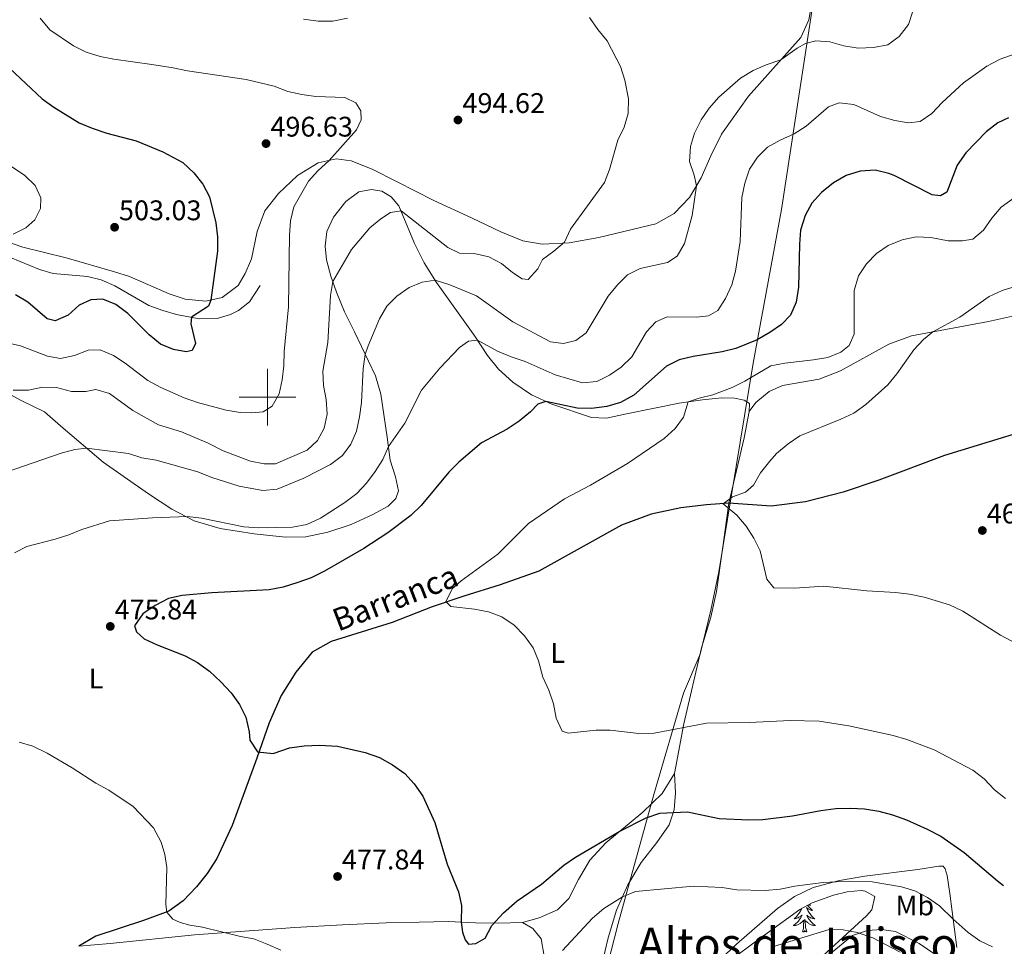
# Model space of a CAD drawing. Units: metres. Extents: x 576235 to 580723, y 705530 to 708550.
# Drawn here: x 578412 to 578760, y 706806 to 707133 of the extents above; entities that cross this region are included whole.
import ezdxf
from ezdxf.enums import TextEntityAlignment as Align

# ---------------------------------------------------------------- set-up
doc = ezdxf.new("R2010")
doc.units = ezdxf.units.M
doc.header["$MEASUREMENT"] = 0
doc.linetypes.add('DGN Style 3', pattern=[75.960346, 54.25739, -21.702956])
for name, color, linetype, lineweight in [('Carátula', 7, 'Continuous', 0), ('Divisiones administrativas específicas', 7, 'Continuous', 0), ('Elementos auxiliares', 7, 'Continuous', 0), ('Entidades rústicas y varios', 7, 'Continuous', 0), ('Hidrografía', 7, 'Continuous', 0), ('Relieve y altimetría', 7, 'Continuous', 0), ('Textos de rotulación', 7, 'Continuous', 0), ('Viales y ferrocarril', 7, 'Continuous', 0)]:
    doc.layers.add(name, color=color, linetype=linetype, lineweight=lineweight)
doc.styles.add('Style-arial', font='arial.shx', dxfattribs={"bigfont": 'arialbig.shx'})
doc.styles.add('Style-Arial Narrow', font='txt')
doc.styles.add('Style-Times New Roman', font='txt')
doc.styles.add('Style-timesi', font='timesi.shx', dxfattribs={"bigfont": 'timesibig.shx'})

# ---------------------------------------------------------------- blocks, each defined once
blk = doc.blocks.new('5PATER')
at = {"layer": 'Relieve y altimetría', "linetype": 'Continuous', "lineweight": 0}
h = blk.add_hatch(color=250, dxfattribs=at)
edge = h.paths.add_edge_path()
edge.add_ellipse((0, 0), major_axis=(-1.1, -1.11), ratio=0.999422, start_angle=0, end_angle=360)

msp = doc.modelspace()

# ---------------------------------------------------------------- linework, layer by layer
at = {"layer": 'Carátula', "color": 7, "linetype": 'Continuous', "lineweight": 0}
for p, q in [((578500, 706990), (578500, 707010)), ((578490, 707000), (578510, 707000))]:
    msp.add_line(p, q, dxfattribs=at)
msp.add_3dface([(576268.595, 705530.096), (580723.304, 705580.542), (580689.673, 708550.363), (576234.964, 708499.917)], dxfattribs=at)
at = {"layer": 'Divisiones administrativas específicas', "color": 250, "linetype": 'Continuous', "lineweight": 0, "ltscale": 0.5}
msp.add_polyline3d([(578620.043, 706799.352, 483.437), (578623.825, 706814.109, 481.424), (578636.435, 706859.656, 473.473), (578646.906, 706895.41, 468.971), (578652.847, 706909.288, 467.921), (578656.627, 706924.807, 466.402), (578659.395, 706938.288, 465.89), (578671.571, 707012.036, 471.728), (578681.625, 707066.336, 476.846), (578692.787, 707139.443, 485.681)], dxfattribs=at)
at = {"layer": 'Elementos auxiliares', "color": 250, "linetype": 'Continuous', "lineweight": 0}
msp.add_3dface([(577137.21, 705934.02), (577111.62, 708247.24), (580534.11, 708286.01), (580560.84, 705972.79)], dxfattribs=at)
at = {"layer": 'Entidades rústicas y varios', "color": 92, "linetype": 'Continuous', "lineweight": 0, "extrusion": (0.673706, -0.20337, 0.710466), "elevation": 246403.897, "flags": 128}
msp.add_lwpolyline([(844058.078, -248097.507), (844048.606, -248098.934), (844024.937, -248101.097)], dxfattribs=at)
at = {"layer": 'Entidades rústicas y varios', "color": 92, "linetype": 'Continuous', "lineweight": 0, "flags": 128}
for points in [[(578688.762, 706819.444), (578688.63, 706819.138), (578688.459, 706818.784), (578688.274, 706818.437), (578688.074, 706818.097), (578687.862, 706817.766), (578687.635, 706817.444), (578687.396, 706817.132), (578687.145, 706816.829), (578686.881, 706816.537), (578686.606, 706816.256), (578686.319, 706815.986), (578686.022, 706815.728), (578686.218, 706815.753), (578686.485, 706815.8), (578686.748, 706815.863), (578687.007, 706815.942), (578687.262, 706816.036), (578687.51, 706816.144), (578687.751, 706816.267), (578687.985, 706816.405), (578688.21, 706816.555), (578688.426, 706816.719), (578688.632, 706816.895), (578688.827, 706817.083), (578688.686, 706816.756), (578688.531, 706816.435), (578688.362, 706816.121), (578688.179, 706815.816), (578687.982, 706815.519), (578687.772, 706815.231), (578687.549, 706814.953), (578687.314, 706814.685), (578687.068, 706814.427), (578686.81, 706814.182), (578686.541, 706813.948), (578686.262, 706813.726), (578685.973, 706813.517), (578685.683, 706813.326), (578685.948, 706813.335), (578686.211, 706813.36), (578686.473, 706813.401), (578686.732, 706813.458), (578686.987, 706813.53), (578687.237, 706813.617), (578687.481, 706813.72), (578687.719, 706813.836), (578687.949, 706813.967), (578688.171, 706814.112), (578688.384, 706814.27), (578688.587, 706814.44), (578689.435, 706815.239)], [(578690.802, 706820.515), (578690.849, 706820.45), (578691.105, 706820.124), (578691.373, 706819.808), (578691.653, 706819.503), (578691.945, 706819.209), (578692.248, 706818.926), (578692.561, 706818.655), (578692.437, 706818.678), (578692.191, 706818.736), (578691.949, 706818.809), (578691.713, 706818.897), (578691.482, 706819), (578691.259, 706819.118), (578691.043, 706819.249), (578690.836, 706819.394), (578690.639, 706819.551), (578690.452, 706819.721), (578690.54, 706819.499), (578690.696, 706819.138), (578690.867, 706818.784), (578691.052, 706818.437), (578691.252, 706818.097), (578691.464, 706817.766), (578691.691, 706817.444), (578691.93, 706817.132), (578692.181, 706816.829), (578692.445, 706816.537), (578692.72, 706816.256), (578693.007, 706815.986), (578693.304, 706815.728), (578693.108, 706815.753), (578692.841, 706815.8), (578692.578, 706815.863), (578692.319, 706815.942), (578692.064, 706816.036), (578691.816, 706816.144), (578691.575, 706816.267), (578691.341, 706816.405), (578691.116, 706816.555), (578690.9, 706816.719), (578690.694, 706816.895), (578690.499, 706817.083), (578690.64, 706816.756), (578690.795, 706816.435), (578690.964, 706816.121), (578691.147, 706815.816), (578691.344, 706815.519), (578691.554, 706815.231), (578691.777, 706814.953), (578692.012, 706814.685), (578692.258, 706814.427), (578692.516, 706814.182), (578692.785, 706813.948), (578693.064, 706813.726), (578693.353, 706813.517), (578693.643, 706813.326), (578693.378, 706813.335), (578693.115, 706813.36), (578692.853, 706813.401), (578692.594, 706813.458), (578692.339, 706813.53), (578692.089, 706813.617), (578691.845, 706813.72), (578691.607, 706813.836), (578691.377, 706813.967), (578691.155, 706814.112), (578690.942, 706814.27), (578690.739, 706814.44), (578690.081, 706815.06)], [(578691.431, 706820.846), (578691.62, 706820.702), (578691.88, 706820.524), (578691.681, 706820.547), (578691.478, 706820.585), (578691.279, 706820.64), (578691.136, 706820.691)], [(578689.044, 706811.19), (578689.289, 706812.308), (578689.402, 706814.05), (578689.45, 706814.483), (578689.513, 706815.206)], [(578690.514, 706811.19), (578690.085, 706812.63), (578689.994, 706813.534), (578689.948, 706814.483), (578689.846, 706815.647)], [(578690.514, 706811.19), (578690.34, 706811.122), (578690.321, 706811.361), (578690.131, 706811.139), (578690.01, 706811.342), (578689.889, 706811.234), (578689.619, 706811.18), (578689.815, 706811.573), (578689.43, 706811.193), (578689.242, 706811.139), (578689.201, 706811.301), (578689.044, 706811.19)]]:
    msp.add_lwpolyline(points, dxfattribs=at)
at = {"layer": 'Entidades rústicas y varios', "color": 92, "linetype": 'Continuous', "lineweight": 0}
for points in [[(578407.032, 707055.27, 504.958), (578413.565, 707053.059, 504.646), (578428.814, 707049.25, 503.608), (578445.858, 707044.359, 502.742), (578451.216, 707042.708, 502.465), (578465.243, 707036.585, 501.531), (578470.911, 707034.62, 501.081), (578478.178, 707033.894, 500.354), (578483.896, 707035.253, 499.177), (578489.559, 707039.519, 498.727), (578492.093, 707043.685, 498.458), (578494.279, 707048.927, 498.181), (578496.361, 707058.597, 497.87), (578498.977, 707065.911, 497.489), (578503.833, 707071.962, 497.005), (578510.56, 707078.38, 496.071), (578517.825, 707082.786, 495.379), (578524.236, 707084.224, 494.756), (578529.489, 707083.56, 493.995), (578536.973, 707080.562, 493.234), (578545.76, 707076.1, 492.404), (578558.751, 707069.461, 492.439), (578572.058, 707063.372, 492.369), (578582.364, 707058.414, 491.885), (578590.226, 707055.205, 491.47), (578597.033, 707054.045, 490.847), (578606.515, 707054.491, 489.775), (578616.978, 707056.451, 488.737), (578637.115, 707061.207, 486.869), (578643.648, 707064.893, 486.177), (578649.019, 707070.525, 485.416), (578653.156, 707077.481, 484.724), (578656.572, 707085.273, 483.928), (578660.333, 707092.993, 483.686), (578669.951, 707106.376, 484.274), (578688.448, 707127.128, 485.451), (578691.263, 707133.299, 485.658), (578692.497, 707140.762, 485.727)], [(578670.15, 706995.001, 467.406), (578670.207, 706997.769, 467.752), (578668.383, 706998.994, 468.063), (578664.998, 706999.678, 468.444), (578660.536, 706999.816, 468.652), (578653.611, 706999.109, 469.24), (578645.472, 706997.892, 470.485), (578626.865, 706994.127, 471.731), (578619.796, 706992.59, 472.526), (578614.401, 706992.84, 472.976), (578600.392, 706997.584, 474.706), (578593.256, 707000.892, 475.709), (578586.648, 707005.337, 476.781), (578581.53, 707009.977, 477.854), (578577.727, 707014.781, 479.065), (578573.178, 707021.563, 480.241), (578559.73, 707040.591, 484.807), (578555.355, 707047.509, 486.502), (578551.845, 707054.317, 487.99), (578546.413, 707067.644, 490.308), (578543.67, 707070.848, 490.896), (578540.398, 707072.776, 491.449), (578536.667, 707073.393, 491.899), (578532.197, 707072.528, 492.176), (578527.674, 707069.208, 492.383), (578523.238, 707063.672, 492.522), (578520.983, 707058.5, 492.556), (578520.356, 707053.385, 492.107), (578520.802, 707048.504, 491.346), (578522.349, 707042.749, 490.342), (578524.311, 707037.095, 489.305), (578527.164, 707030.222, 488.197), (578530.707, 707023.068, 486.502), (578538.163, 707007.546, 483.562), (578539.98, 707001.028, 482.42), (578542.215, 706985.893, 480.656), (578543.328, 706977.754, 479.065), (578545.185, 706971.858, 477.715), (578546.22, 706966.972, 476.781), (578545.299, 706964.177, 476.366), (578542.614, 706961.5, 476.228), (578537.194, 706958.567, 476.159), (578529.556, 706955.028, 476.332), (578521.232, 706952.359, 476.712), (578513.539, 706950.724, 477.196), (578506.342, 706950.572, 477.992), (578495.212, 706951.766, 478.546), (578483.187, 706953.589, 478.995), (578474.005, 706956.289, 479.618), (578466.116, 706960.502, 480.656), (578457.924, 706965.859, 481.798), (578441.878, 706977.011, 483.945), (578427.775, 706989.123, 486.506), (578421.155, 706994.796, 488.03), (578413.211, 706998.779, 488.93), (578404.819, 707003.249, 490.384)], [(578670.15, 706995.001, 467.406), (578672.527, 706998.165, 467.821), (578677.262, 707002.037, 467.751), (578681.983, 707004.111, 467.336), (578694.87, 707006.398, 466.887), (578702.366, 707009.384, 466.783), (578719.528, 707018.73, 465.953), (578727.474, 707021.679, 465.537), (578754.739, 707026.726, 463.6), (578769.503, 707030.001, 462.977)], [(578663.014, 706962.537, 464.88), (578660.819, 706947.194, 466.022), (578658.655, 706931.331, 465.78), (578656.579, 706922.318, 466.575), (578653.277, 706911.446, 467.752), (578647.084, 706884.648, 469.827), (578643.73, 706867.099, 472.214)], [(578643.73, 706867.099, 472.214), (578639.455, 706860.006, 473.425), (578632.588, 706853.417, 474.463), (578619.496, 706842.586, 475.328), (578613.879, 706836.472, 475.708), (578609.813, 706829.688, 476.4), (578606.475, 706822.968, 476.954), (578602.396, 706818.917, 476.954), (578596.008, 706816.13, 476.4), (578590.114, 706814.48, 476.02)], [(578618.265, 706800.041, 483.214), (578620.306, 706808.986, 482.004), (578623.254, 706818.788, 480.758), (578627.336, 706827.751, 479.305), (578631.998, 706835.603, 478.129), (578637.52, 706842.721, 477.264), (578641.858, 706848.914, 476.053), (578643.663, 706854.194, 474.808), (578644.125, 706860.279, 473.805), (578643.73, 706867.099, 472.214)], [(578743.545, 706805.608, 482.073), (578741.098, 706824.724, 478.095), (578740.075, 706831.028, 477.057), (578739.402, 706833.455, 476.538), (578738.647, 706834.326, 476.469), (578737.16, 706834.372, 476.573), (578729.713, 706833.15, 477.611), (578711.013, 706830.769, 479.41), (578702.006, 706829.282, 479.928), (578692.75, 706826.794, 480.378), (578686.187, 706823.628, 480.724), (578680.169, 706819.419, 481.243), (578665.714, 706806.8, 483.215), (578644.213, 706786.694, 486.328)], [(578433.355, 706806.029, 481.134), (578444.402, 706806.982, 481.03), (578474.188, 706810.133, 480.13), (578509.597, 706812.683, 479.133), (578526.452, 706813.59, 478.649), (578541.852, 706814.301, 477.715), (578553.513, 706814.522, 476.711), (578563.893, 706814.753, 475.328), (578573.438, 706814.298, 474.636), (578581.463, 706814.201, 475.086), (578590.114, 706814.48, 476.02)], [(578590.114, 706814.48, 476.02), (578593.764, 706812.375, 476.642), (578596.711, 706808.72, 477.507), (578597.667, 706802.555, 478.545)], [(578739.425, 706800.727, 483.733), (578730.167, 706807.026, 483.941), (578721.793, 706811.208, 484.252), (578716.886, 706811.938, 484.425), (578711.902, 706811.63, 484.668), (578706.664, 706809.837, 485.29), (578694.827, 706800.173, 487.885)]]:
    msp.add_polyline3d(points, dxfattribs=at)
at = {"layer": 'Entidades rústicas y varios', "color": 92, "linetype": 'Continuous', "lineweight": 0, "ltscale": 0.5}
msp.add_polyline3d([(578653.253, 706793.53, 488.154), (578671.346, 706806.951, 487.324), (578688.046, 706819.068, 485.11), (578692.443, 706821.377, 484.799), (578699.956, 706824.07, 484.61), (578704.77, 706825.303, 484.556), (578709.763, 706825.69, 484.537), (578711.137, 706825.531, 484.556), (578714.513, 706823.637, 484.902), (578713.464, 706818.884, 485.594), (578711.623, 706816.81, 485.94), (578700.403, 706806.518, 488.085), (578686.257, 706793.62, 491.268)], dxfattribs=at)
at = {"layer": 'Hidrografía', "color": 142, "linetype": 'DGN Style 3', "lineweight": 25}
for points in [[(578957.61, 707018.198, 452.184), (578945.984, 707018.046, 452.702), (578930.559, 707018.546, 453.429), (578917.389, 707020.066, 454.155), (578906.262, 707021.64, 454.501), (578894.847, 707021.833, 454.743), (578871.545, 707019.419, 455.574), (578859.444, 707015.811, 455.989), (578847.843, 707009.985, 456.439), (578834.658, 707004.898, 456.715), (578799.649, 706996.279, 458.168), (578766.476, 706987.783, 459.863), (578739.218, 706979.38, 461.247), (578715.972, 706970.67, 462.147), (578703.312, 706966.444, 462.873), (578690.104, 706963.052, 463.6), (578677.95, 706961.555, 464.084), (578663.014, 706962.537, 464.88)], [(578663.014, 706962.537, 464.88), (578655.122, 706962.01, 465.329), (578646.015, 706960.973, 466.229), (578635.48, 706958.702, 466.748), (578625.072, 706954.839, 467.163), (578595.885, 706938.529, 468.616), (578582.217, 706933.688, 469.238), (578569.386, 706929.774, 469.688), (578558.182, 706925.952, 470.242), (578543.99, 706920.423, 471.037), (578522.453, 706913.671, 471.452), (578515.782, 706909.883, 471.522), (578509.985, 706902.905, 472.11), (578504.8, 706894.642, 473.078), (578500.609, 706885.023, 474.012), (578496.222, 706872.464, 475.189), (578487.423, 706848.661, 476.918), (578482.101, 706837.065, 478.399), (578478.684, 706831.715, 478.642), (578474.924, 706826.99, 478.988), (578470.158, 706822.096, 479.299), (578465.157, 706818.415, 479.957), (578456.141, 706815.202, 480.442), (578439.291, 706809.568, 480.788), (578433.355, 706806.029, 481.134)]]:
    msp.add_polyline3d(points, dxfattribs=at)
at = {"layer": 'Relieve y altimetría', "color": 30, "linetype": 'Continuous', "lineweight": 0, "flags": 128}
for points, elevation in [([(578728.014, 707136.443), (578726.421, 707131.681), (578723.171, 707127.486), (578719.17, 707124.479), (578714.029, 707123.569), (578708.698, 707123.371), (578703.592, 707124.102), (578698.697, 707125.531), (578693.709, 707125.93), (578690.008, 707124.941), (578687.124, 707123.302), (578681.361, 707119.177), (578676.158, 707117.452), (578671.565, 707115.477), (578667.1, 707112.773), (578659.429, 707106.027), (578656.043, 707102.144), (578653.174, 707098.015), (578650.819, 707093.259), (578649.433, 707088.564), (578649.115, 707083.274), (578650.735, 707078.475), (578651.506, 707074.707), (578649.971, 707064.201), (578647.299, 707054.259), (578644.671, 707049.885), (578641.297, 707047.628), (578631.663, 707045.454), (578627.148, 707043.206), (578623.597, 707039.686), (578620.275, 707035.752), (578612.597, 707022.7), (578608.944, 707020.064), (578604.507, 707018.957), (578599.911, 707019.616), (578586.697, 707026.637), (578573.779, 707035.871), (578564.371, 707039.69), (578559.231, 707041.379), (578554.624, 707040.653), (578550, 707038.752), (578545.625, 707035.741), (578542.178, 707032.119), (578539.52, 707027.659), (578535.515, 707018.203), (578534.517, 707015.138), (578533.713, 707010.199)], 485), ([(578419.626, 707133.904), (578423.022, 707129.768), (578431.396, 707124.092), (578435.932, 707121.959), (578440.793, 707120.376), (578445.711, 707119.394), (578459.107, 707117.52), (578466.64, 707116.389), (578471.647, 707115.277), (578492.45, 707112.21), (578502.291, 707109.92), (578507.185, 707108.014), (578512.08, 707106.974), (578517.036, 707106.212), (578527.342, 707105.885), (578531.168, 707104.022), (578532.98, 707101.205), (578533.059, 707097.987), (578531.44, 707094.471), (578521.726, 707083.661), (578517.753, 707080.024), (578514.443, 707076.276), (578509.247, 707067.221), (578508.11, 707062.351), (578507.682, 707057.298), (578507.417, 707031.982), (578505.806, 707016.115), (578505.698, 707011.1), (578505.141, 707006.122), (578504.038, 707001.245), (578501.583, 706996.866), (578498.481, 706994.896), (578494.464, 706994.477), (578490.348, 706994.613), (578485.413, 706995.416), (578475.188, 706998.086), (578470.474, 706999.756), (578462.251, 707003.473), (578457.727, 707005.882), (578449.724, 707012.012), (578445.555, 707014.768), (578440.804, 707016.704), (578436.59, 707016.573), (578431.805, 707014.76), (578426.849, 707013.675), (578422.283, 707014.527), (578412.677, 707018.206), (578407.558, 707019.303)], 495), ([(578512.675, 707133.532), (578517.825, 707132.869), (578523.049, 707132.829), (578528.211, 707133.861)], 490), ([(578613.781, 707134.153), (578616.704, 707129.965), (578620.035, 707125.918), (578624.68, 707116.872), (578626.204, 707112.053), (578627.522, 707105.414), (578627.447, 707100.26), (578626.014, 707095.47)], 490), ([(578763.734, 707121.178), (578758.854, 707119.434), (578754.115, 707116.911), (578745.88, 707111.131), (578738.356, 707104.072), (578734.716, 707100.214), (578730.569, 707097.427), (578726.491, 707096.887), (578721.561, 707097.709), (578716.59, 707099.203), (578707.134, 707103.472), (578701.949, 707103.962), (578698.167, 707102.538), (578690.295, 707095.715), (578686.044, 707093.081), (578681.124, 707090.874), (578676.572, 707088.314), (578673.036, 707084.779), (578670.256, 707080.516), (578668.655, 707075.576), (578667.521, 707070.554), (578667.008, 707055.057), (578665.335, 707044.569), (578664.017, 707039.667), (578661.801, 707034.91), (578659.035, 707030.641), (578655.769, 707028.798), (578651.544, 707028.347), (578641.166, 707028.427), (578637.139, 707026.625), (578633.826, 707023.157), (578628.74, 707014.236), (578624.941, 707010.633), (578620.802, 707007.759), (578616.288, 707005.58), (578611.307, 707005.133), (578601.588, 707007.867), (578590.98, 707012.601), (578586.001, 707014.283), (578581.188, 707016.334), (578574.11, 707020.174), (578570.924, 707019.783), (578567.828, 707017.628), (578560.81, 707010.309), (578554.32, 707002.451), (578548.454, 706990.828), (578542.726, 706982.629), (578540.701, 706978.02), (578538.032, 706973.791), (578534.928, 706969.658), (578531.492, 706966.025), (578527.333, 706962.798), (578518.645, 706957.316), (578513.829, 706955.057), (578508.793, 706954.094), (578496.82, 706953.901), (578491.598, 706954.184), (578476.662, 706957.316), (578471.702, 706957.853), (578459.344, 706957.358), (578444.142, 706956.389), (578434.366, 706953.319), (578429.764, 706951.362), (578424.922, 706949.803), (578414.986, 706947.246), (578410.519, 706944.997)], 480), ([(578626.014, 707095.47), (578623.803, 707090.807), (578620.859, 707080.488), (578619.032, 707075.833), (578606.996, 707059.388), (578604.889, 707054.833), (578601.182, 707051.621), (578597.076, 707048.643), (578595.46, 707045.369), (578592.109, 707041.555), (578589.966, 707041.883), (578586.49, 707044.124), (578582.605, 707047.303), (578578.183, 707049.634), (578573.014, 707050.733), (578567.826, 707050.946), (578563.69, 707052.846), (578547.134, 707065.874), (578543.427, 707065.314), (578540.02, 707063.057), (578536.12, 707059.87), (578529.601, 707052.228), (578522.997, 707040.884), (578522.276, 707035.934), (578521.238, 707019.379), (578519.533, 707009.186), (578519.802, 707004.193), (578520.701, 706999.179), (578521.076, 706994.022), (578520, 706989.117), (578517.659, 706984.7), (578513.924, 706981.26), (578502.846, 706976.45), (578498.799, 706976.447), (578493.9, 706977.451), (578484.27, 706981.092), (578478.963, 706983.797), (578469.56, 706987.78), (578461.401, 706990.306), (578452.423, 706995.298), (578444.142, 707001.29), (578439.356, 707002.767), (578435.768, 707002.021), (578430.764, 707001.98), (578425.458, 707003.453), (578420.46, 707003.617), (578415.552, 707002.546), (578410.153, 707002.554)], 490), ([(578392.681, 707092.677), (578414.232, 707078.278), (578417.84, 707074.821), (578419.874, 707070.463), (578419.718, 707066.656), (578417.795, 707062.649), (578414.563, 707059.894), (578410.138, 707057.565)], 505), ([(578770.173, 707075.05), (578759.145, 707067.144), (578755.863, 707063.295), (578752.993, 707059.027), (578749.153, 707055.823), (578745.491, 707055.21), (578740.491, 707055.305), (578734.326, 707056.404), (578729.139, 707056.721), (578724.259, 707055.643), (578719.22, 707053.581), (578715.081, 707050.741), (578711.581, 707047.171), (578708.758, 707042.868), (578707.3, 707037.725), (578707.215, 707022.261), (578705.454, 707018.262), (578702.53, 707015.967), (578697.896, 707014.085), (578692.889, 707013.177), (578682.746, 707012.038), (578677.837, 707011.047), (578668.65, 707005.643), (578664.181, 707003.399), (578657.3, 707000.853), (578652.454, 706999.684), (578648.642, 706998.366), (578646.905, 706993.017), (578643.968, 706988.971), (578640.13, 706985.381), (578627.197, 706976.633), (578614.141, 706968.944), (578604.924, 706964.075), (578592.235, 706955.439), (578581.344, 706944.529), (578568.374, 706935.16), (578565.308, 706932.416), (578563.024, 706927.867), (578564.794, 706926.086), (578573.125, 706925.156), (578578.029, 706924.15), (578582.705, 706922.388), (578587.091, 706919.513), (578590.799, 706915.748), (578593.776, 706911.469), (578595.75, 706906.875), (578597.189, 706901.099), (578599.316, 706896.573), (578600.966, 706891.708), (578601.92, 706886.567), (578604.029, 706881.984), (578606.169, 706881.344), (578616.037, 706882.409), (578621.037, 706882.35), (578631.223, 706881.195), (578636.559, 706881.334), (578655.016, 706884.835), (578670.291, 706885.047), (578684.637, 706885.816), (578694.889, 706885.531), (578705.345, 706883.96), (578721.025, 706880.552), (578725.857, 706879.096), (578735.481, 706875.492), (578749.229, 706868.224), (578753.173, 706865.151), (578756.821, 706861.35), (578760.7, 706858.198)], 470), ([(578764.43, 707039.295), (578759.54, 707037.672), (578754.993, 707035.587), (578744.591, 707028.24), (578735.032, 707023.078), (578731.793, 707020.404), (578728.377, 707016.75), (578722.324, 707008.265), (578719.175, 707004.38), (578711.412, 706997.487), (578707.098, 706994.372), (578702.575, 706992.238), (578688.008, 706986.356), (578683.891, 706983.519), (578679.798, 706980.092), (578677.456, 706977.408), (578674.207, 706973.317), (578671.682, 706968.943), (578668.893, 706966.451), (578664.222, 706964.797), (578660.905, 706962.397), (578665.842, 706958.306), (578669.03, 706954.441), (578671.774, 706950.262), (578674.053, 706945.682), (578676.391, 706935.703), (578678.859, 706932.708), (578686.174, 706932.573), (578696.577, 706933.297), (578711.677, 706931.558), (578721.848, 706931.06), (578726.814, 706930.486), (578732.007, 706929.39), (578740.928, 706926.606), (578745.694, 706924.428), (578758.922, 706916), (578768.017, 706911.121)], 465), ([(578533.713, 707010.199), (578533.139, 706998.162), (578532.512, 706993.081), (578531.401, 706988.073), (578529.427, 706983.418), (578526.441, 706979.408), (578522.256, 706976.207), (578512.843, 706971.373), (578503.323, 706967.534), (578498.342, 706967.087), (578489.977, 706968.606), (578480.316, 706971.7), (578475.348, 706973.701), (578460.581, 706977.743), (578455.566, 706978.631), (578450.803, 706980.159), (578436.069, 706982), (578431.843, 706981.534), (578427.011, 706980.245), (578407.59, 706973.498)], 485), ([(578412.23, 706878.132), (578417.035, 706876.687), (578422.059, 706874.273), (578430.966, 706869.108), (578439.358, 706863.606), (578443.905, 706861.18), (578452.47, 706855.404), (578459.705, 706847.824), (578462.347, 706842.861), (578463.712, 706838.458), (578464.348, 706833.886), (578464.053, 706820.856), (578464.358, 706818.131), (578466.492, 706815.663), (578469.118, 706814.474), (578472.471, 706813.454), (578477.038, 706812.776), (578490.455, 706809.529), (578495.17, 706808.644), (578499.811, 706806.785), (578504.618, 706804.627)], 480), ([(578604.227, 706804.573), (578614.799, 706815.989), (578618.839, 706819.348), (578625.383, 706823.463), (578630.012, 706825.357), (578650.53, 706827.24), (578660.634, 706826.835), (578665.81, 706825.986), (578675.858, 706825.76), (578681.101, 706826.163), (578686.335, 706827.245), (578696.252, 706828.566), (578705.525, 706829.001), (578713.653, 706828.839), (578723.933, 706827.076), (578728.73, 706825.586), (578733.175, 706823.268), (578737.442, 706820.363), (578742.27, 706815.569), (578747.527, 706810.961), (578751.655, 706807.919), (578756.181, 706805.797)], 480), ([(578678.689, 706805.973), (578698.385, 706811.943), (578703.365, 706811.8), (578708.278, 706810.892), (578713.837, 706809.037), (578723.446, 706803.919)], 485)]:
    msp.add_lwpolyline(points, dxfattribs=dict(at, elevation=elevation))
at = {"layer": 'Relieve y altimetría', "color": 30, "linetype": 'Continuous', "lineweight": 30, "flags": 128}
for points, elevation in [([(578408.787, 707116.2), (578420.369, 707105.38), (578424.415, 707102.443), (578433.413, 707096.997), (578438.047, 707095.009), (578443.183, 707093.338), (578453.569, 707090.618), (578462.956, 707086.665), (578470.009, 707082.902), (578473.907, 707079.333), (578477.142, 707075.233), (578479.511, 707070.826), (578481.719, 707061.607), (578482.249, 707056.619), (578482.268, 707051.618), (578479.897, 707034.302), (578479.125, 707032.193), (578473.088, 707028.236), (578472.869, 707025.952), (578474.499, 707018.986), (578473.345, 707016.568), (578471.197, 707016.059), (578466.804, 707016.875), (578462.171, 707018.756), (578458.167, 707022.081), (578450.626, 707029.551), (578446.417, 707032.72), (578441.787, 707034.611), (578437.563, 707034.457), (578433.366, 707032.538), (578429.541, 707028.99), (578424.893, 707026.969), (578422.161, 707027.674), (578415.265, 707033.591), (578410.95, 707036.207)], 500), ([(578761.762, 707098.748), (578758.012, 707096.91), (578753.871, 707093.793), (578746.755, 707086.342), (578743.677, 707081.972), (578739.971, 707072.452), (578737.712, 707071.19), (578734.774, 707071.524), (578721.368, 707078.365), (578719.507, 707079.081), (578714.629, 707080.2), (578709.37, 707079.913), (578704.478, 707078.36), (578699.958, 707075.748), (578695.722, 707072.381), (578692.337, 707068.566), (578689.975, 707064.161), (578688.32, 707059.083), (578687.9, 707054.1), (578687.554, 707038.872), (578686.738, 707033.565), (578684.765, 707028.945), (578681.556, 707025.683), (578677.414, 707022.882), (578672.939, 707020.23), (578665.404, 707017.263), (578660.552, 707016.054), (578650.402, 707014.439), (578645.376, 707013.197), (578640.905, 707010.944), (578629.403, 707000.741), (578624.676, 706998.171), (578619.888, 706996.729), (578614.453, 706996.036), (578609.334, 706996.144), (578598.3, 706998.553), (578595.524, 706997.571), (578592.909, 706994.859), (578588.869, 706991.5), (578584.694, 706988.746), (578575.592, 706983.861), (578567.55, 706977.065), (578563.981, 706973.563), (578554.271, 706961.729), (578550.66, 706958.169), (578542.535, 706952.087), (578533.951, 706946.57), (578520.098, 706938.582), (578515.375, 706936.233), (578510.68, 706934.513), (578505.455, 706932.919), (578500.541, 706931.991), (578480.249, 706930.945), (578469.868, 706929.944), (578464.99, 706928.849), (578460.329, 706926.485), (578455.959, 706923.464), (578452.971, 706919.246), (578453.681, 706917.131), (578456.395, 706914.652), (578460.925, 706912.536), (578470.879, 706908.66), (578475.269, 706906.268), (578479.431, 706903.176), (578483.504, 706899.497), (578487.072, 706895.629), (578490.084, 706891.49), (578492.264, 706886.974), (578493.434, 706881.741), (578493.689, 706878.904), (578496.478, 706874.744), (578501.956, 706874.185), (578507.771, 706876.116), (578512.923, 706876.872), (578518.326, 706877.048), (578524.655, 706876.791), (578534.432, 706874.453), (578539.502, 706872.741), (578544.151, 706870.169), (578548.451, 706867.092), (578551.82, 706863.399), (578554.838, 706859.085), (578559.041, 706849.781), (578563.471, 706835.003), (578567.501, 706825.326), (578568.484, 706820.421), (578568.418, 706814.537), (578568.806, 706811.038), (578569.788, 706808.332), (578570.987, 706806.802), (578573.548, 706806.989), (578576.85, 706808.935), (578579.279, 706813.332), (578583.38, 706817.835), (578588.224, 706822.042), (578596.815, 706827.96)], 475), ([(578596.815, 706827.96), (578604.686, 706834.748), (578608.828, 706837.548), (578624.461, 706846.694), (578633.803, 706851.36), (578638.625, 706853.018), (578648.397, 706853.507), (578659.592, 706851.212), (578670.036, 706850.68), (578675.034, 706850.826), (578685.485, 706852.078), (578695.423, 706854.059), (578700.788, 706854.697), (578705.909, 706854.831), (578710.901, 706854.552), (578715.968, 706853.784), (578720.803, 706852.512), (578725.723, 706850.665), (578733.04, 706847.421), (578737.867, 706844.895), (578746.058, 706839.119), (578757.843, 706829.139), (578760.051, 706827.507)], 475)]:
    msp.add_lwpolyline(points, dxfattribs=dict(at, elevation=elevation))
at = {"layer": 'Viales y ferrocarril', "color": 250, "linetype": 'DGN Style 3', "lineweight": 0}
msp.add_polyline3d([(578326.651, 707050.761, 510.4), (578333.768, 707051.736, 509.944), (578338.76, 707051.692, 509.652), (578355.498, 707049.386, 508.005), (578360.429, 707049.281, 507.158), (578368.309, 707049.915, 506.343), (578386.082, 707052.811, 504.855), (578391.062, 707053.063, 504.442), (578398.166, 707052.473, 503.894), (578405.77, 707050.751, 503.44), (578419.418, 707045.11, 502.778), (578424.203, 707043.673, 502.52), (578436.335, 707042.609, 501.497), (578441.193, 707041.452, 501.331), (578445.978, 707039.345, 501.289), (578458.028, 707032.435, 501.22), (578463.04, 707030.612, 501.254), (578467.817, 707029.194, 500.87), (578475.766, 707027.749, 499.558), (578482.205, 707027.789, 498.866), (578486.91, 707029.186, 498.072), (578489.661, 707030.663, 497.654), (578493.651, 707033.716, 497.174), (578497.387, 707039.489, 496.546)], dxfattribs=at)

# ---------------------------------------------------------------- block references
at = {"layer": 'Relieve y altimetría', "color": 250, "linetype": 'Continuous', "lineweight": 0}
for p in [(578567.251, 707097.947, 494.619), (578499.448, 707089.604, 496.625), (578445.946, 707060.054, 503.026), (578752.533, 706952.924, 462.1), (578444.412, 706919.039, 475.836), (578524.721, 706830.702, 477.841)]:
    msp.add_blockref('5PATER', p, dxfattribs=at)

# ---------------------------------------------------------------- texts
at = {"layer": 'Entidades rústicas y varios', "color": 92, "linetype": 'Continuous', "lineweight": 0, "style": 'Style-Arial Narrow'}
for s, p in [('L', (578602.514, 706909.644, 469.676)), ('L', (578439.407, 706900.626, 477.374)), ('Mb', (578728.661, 706820.461, 481.22))]:
    msp.add_text(s, height=7, dxfattribs=at).set_placement(p, align=Align.MIDDLE_CENTER)
at = {"layer": 'Textos de rotulación', "color": 250, "linetype": 'Continuous', "lineweight": 0, "style": 'Style-arial'}
for s, p in [('494.62', (578568.855, 707100.426, 494.619)), ('496.63', (578500.992, 707092.083, 496.625)), ('503.03', (578447.49, 707062.533, 503.026)), ('462.10', (578754.077, 706955.403, 462.1)), ('475.84', (578445.956, 706921.518, 475.836)), ('477.84', (578526.265, 706833.181, 477.841))]:
    msp.add_text(s, height=7, dxfattribs=at).set_placement(p)
at = {"layer": 'Textos de rotulación', "color": 142, "linetype": 'Continuous', "lineweight": 0, "style": 'Style-timesi'}
msp.add_text('Barranca', height=8, rotation=20.9964, dxfattribs=at).set_placement((578524.898, 706917.137, 471.663))
at = {"layer": 'Textos de rotulación', "color": 250, "linetype": 'Continuous', "lineweight": 0, "style": 'Style-Times New Roman'}
msp.add_text('Altos de Jalisco', height=11.5, dxfattribs=at).set_placement((578687.192, 706806.821, 485.467), align=Align.MIDDLE_CENTER)

doc.saveas('drawing.dxf')
